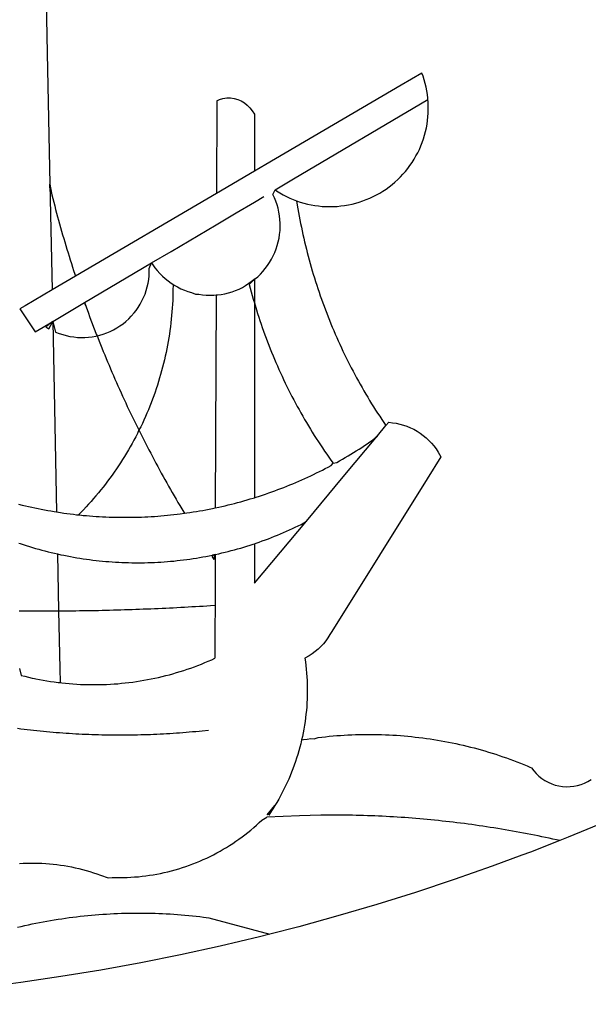
# Model space of a CAD drawing. Extents: x 181457 to 181877, y 1679038 to 1679391.
# Drawn here: x 181741 to 181742, y 1679146 to 1679148 of the extents above; entities that cross this region are included whole.
import ezdxf

# ---------------------------------------------------------------- set-up
doc = ezdxf.new("R2010")
doc.units = 0
doc.header["$LTSCALE"] = 20
doc.header["$MEASUREMENT"] = 0
for name, color, linetype in [('BRAZAO', 7, 'CONTINUOUS'), ('T-DIVIS-EXIS', 7, 'CONTINUOUS'), ('T-TEXTG', 1, 'CONTINUOUS')]:
    doc.layers.add(name, color=color, linetype=linetype)

# ---------------------------------------------------------------- blocks, each defined once
blk = doc.blocks.new('Logo_Prefeitura')
at = {"layer": 'BRAZAO'}
for points in [[(64.93, -671.95), (65.42, -696.02)], [(65.42, -696.02), (65.94, -721.67)], [(138.81, -699.93), (134.71, -702.33)], [(139.99, -705.09), (139.97, -704.86), (139.88, -704.13), (139.76, -703.41), (139.62, -702.69), (139.45, -701.97), (139.25, -701.27), (139.03, -700.57), (138.81, -699.93)], [(134.71, -702.33), (108.21, -717.87)], [(98.61, -705.36), (98.55, -723.53)], [(98.61, -705.36), (99.14, -705.13), (99.84, -704.92), (100.57, -704.81), (101.3, -704.8), (101.3, -704.8), (102.02, -704.89), (102.73, -705.08), (103.41, -705.37), (104.04, -705.74), (104.61, -706.2), (105.12, -706.73), (105.54, -707.33), (106, -707.99)], [(113.67, -720.67), (139.99, -705.09)], [(114.25, -724.94), (114.98, -725.19), (115.68, -725.4), (116.39, -725.58), (117.11, -725.73), (117.83, -725.86), (118.56, -725.95), (119.29, -726.03), (120.02, -726.07), (120.75, -726.08), (121.49, -726.07), (122.22, -726.03), (122.95, -725.96), (123.67, -725.87), (124.4, -725.74), (125.12, -725.59), (125.83, -725.41), (126.53, -725.21), (127.23, -724.98), (127.91, -724.72), (128.59, -724.44), (129.25, -724.13), (129.91, -723.79), (130.55, -723.43), (131.17, -723.05), (131.78, -722.64), (132.38, -722.21), (132.95, -721.76), (133.51, -721.29), (134.06, -720.79), (134.58, -720.28), (135.08, -719.74), (135.56, -719.19), (136.02, -718.62), (136.46, -718.03), (136.88, -717.43), (137.27, -716.81), (137.64, -716.17), (137.98, -715.53), (138.3, -714.87), (138.59, -714.19), (138.86, -713.51), (139.1, -712.82), (139.32, -712.12), (139.51, -711.41), (139.67, -710.69), (139.8, -709.97), (139.91, -709.25), (139.99, -708.52), (140.04, -707.79), (140.06, -707.05), (140.06, -706.32), (140.03, -705.59), (139.99, -705.09)], [(106, -707.99), (106, -719.17)], [(108.21, -717.87), (106, -719.17)], [(106, -719.17), (98.55, -723.53)], [(110.05, -722.81), (113.67, -720.67)], [(65.94, -721.67), (66.36, -742.4)], [(65.94, -721.67), (66.34, -723.81), (66.52, -724.52), (66.7, -725.23), (66.88, -725.94), (67.07, -726.65), (67.26, -727.35), (67.45, -728.06), (67.64, -728.77), (67.84, -729.48), (68.04, -730.18), (68.24, -730.89), (68.44, -731.59), (68.65, -732.3), (68.85, -733), (69.06, -733.7), (69.28, -734.4), (69.49, -735.11), (69.71, -735.81), (69.92, -736.51), (70.15, -737.21), (70.37, -737.91), (70.59, -738.6), (70.82, -739.3), (70.96, -739.71)], [(65.94, -721.67), (65.96, -722.38), (65.94, -721.67)], [(106, -740.3), (106.64, -739.82), (107.16, -739.31), (107.66, -738.77), (108.13, -738.2), (108.57, -737.61), (108.97, -737), (109.34, -736.37), (109.68, -735.72), (109.98, -735.05), (110.25, -734.37), (110.48, -733.67), (110.67, -732.96), (110.82, -732.24), (110.93, -731.52), (111.01, -730.79), (111.04, -730.06), (111.04, -729.32), (111, -728.59), (110.91, -727.86), (110.79, -727.14), (110.63, -726.42), (110.43, -725.72), (110.2, -725.02), (109.92, -724.34), (109.61, -723.68), (110.05, -722.81)], [(110.05, -722.81), (110.34, -723.01), (110.97, -723.4), (111.61, -723.76), (112.26, -724.09), (112.92, -724.41), (113.6, -724.69), (114.25, -724.94)], [(98.55, -723.53), (70.96, -739.71)], [(106, -725.21), (107.81, -724.13)], [(102.4, -727.33), (106, -725.21)], [(114.25, -724.94), (114.39, -725.77), (114.51, -726.5), (114.63, -727.22), (114.76, -727.94), (114.9, -728.66), (115.04, -729.38), (115.19, -730.1), (115.34, -730.82), (115.5, -731.53), (115.66, -732.25), (115.82, -732.96), (115.99, -733.68), (116.17, -734.39), (116.35, -735.1), (116.53, -735.81), (116.72, -736.52), (116.92, -737.22), (117.12, -737.93), (117.32, -738.63), (117.53, -739.34), (117.75, -740.04), (117.97, -740.74), (118.19, -741.44), (118.42, -742.13), (118.65, -742.83), (118.89, -743.52), (119.13, -744.21), (119.38, -744.9), (119.63, -745.59), (119.89, -746.28), (120.15, -746.97), (120.42, -747.65), (120.69, -748.33), (120.97, -749.01), (121.25, -749.69), (121.53, -750.36), (121.82, -751.04), (122.12, -751.71), (122.42, -752.38), (122.72, -753.04), (123.03, -753.71), (123.34, -754.37), (123.66, -755.03), (123.98, -755.69), (124.31, -756.35), (124.64, -757), (124.97, -757.66), (125.32, -758.31), (125.66, -758.95), (126.01, -759.6), (126.36, -760.24), (126.72, -760.88), (127.08, -761.52), (127.45, -762.15), (127.82, -762.79), (128.19, -763.42), (128.57, -764.05), (128.96, -764.67), (129.35, -765.29), (129.74, -765.91), (130.13, -766.53), (130.53, -767.14), (130.94, -767.75), (131.35, -768.36), (131.76, -768.97)], [(98.53, -729.62), (102.4, -727.33)], [(89.7, -734.84), (98.53, -729.62)], [(85.86, -737.11), (89.7, -734.84)], [(72.74, -744.87), (85.86, -737.11)], [(82.46, -746.87), (82.83, -746.41), (83.25, -745.81), (83.63, -745.18), (83.98, -744.54), (84.3, -743.88), (84.57, -743.2), (84.81, -742.5), (85.01, -741.8), (85.17, -741.08), (85.29, -740.36), (85.37, -739.63), (85.4, -738.9), (85.4, -738.17), (85.86, -737.11)], [(85.86, -737.11), (86.08, -737.46), (86.51, -738.05), (86.97, -738.62), (87.46, -739.17), (87.98, -739.69), (88.53, -740.18), (89.1, -740.64), (89.69, -741.06), (90.05, -741.3)], [(70.96, -739.71), (66.36, -742.4)], [(90.05, -741.3), (90.06, -741.55), (90.05, -742.28), (90.04, -743.02), (90.02, -743.75), (89.99, -744.48), (89.95, -745.21)], [(90.05, -741.3), (90.31, -741.46), (90.95, -741.82), (91.6, -742.15), (92.28, -742.44), (92.97, -742.7), (93.67, -742.92), (94.45, -743.23)], [(98.48, -743.38), (98.75, -743.36), (99.48, -743.27), (100.2, -743.14), (100.91, -742.97), (101.61, -742.76), (102.31, -742.51), (102.98, -742.23), (103.64, -741.91), (104.28, -741.56), (106, -740.3)], [(106, -740.3), (104.99, -741.36), (105.18, -742.07), (105.37, -742.78), (105.56, -743.49), (105.76, -744.2), (106, -744.9)], [(106, -740.3), (105.51, -740.75), (106, -740.3)], [(106, -740.3), (106, -744.9)], [(66.36, -742.4), (61.1, -745.49)], [(94.45, -743.23), (95.1, -743.24), (95.82, -743.34), (96.55, -743.4), (97.28, -743.43), (98.02, -743.42), (98.48, -743.38)], [(98.48, -743.38), (98.34, -785.06)], [(61.1, -745.49), (60.03, -746.11), (63.03, -750.61), (66.49, -748.57)], [(66.49, -748.57), (72.74, -744.87)], [(72.74, -744.87), (73.22, -746.23), (73.47, -746.92), (73.73, -747.61), (73.98, -748.29), (74.24, -748.98), (74.5, -749.67), (74.77, -750.35), (75.03, -751.04), (75.17, -751.39)], [(72.74, -744.87), (72.97, -745.54), (72.74, -744.87)], [(89.95, -745.21), (89.9, -745.95), (89.85, -746.68), (89.78, -747.41), (89.71, -748.14), (89.63, -748.87), (89.54, -749.59), (89.45, -750.32), (89.34, -751.05), (89.23, -751.77), (89.11, -752.49), (88.97, -753.22), (88.84, -753.94), (88.69, -754.66), (88.53, -755.37), (88.37, -756.09), (88.2, -756.8), (88.02, -757.51), (87.83, -758.22), (87.63, -758.93), (87.43, -759.63), (87.22, -760.33), (87, -761.03), (86.77, -761.73), (86.53, -762.42), (86.29, -763.12), (86.03, -763.8), (85.77, -764.49), (85.5, -765.17), (85.23, -765.85), (84.95, -766.53), (84.65, -767.2), (84.35, -767.87), (84.05, -768.54), (83.73, -769.2), (83.34, -769.81)], [(106, -744.9), (106.4, -746.3), (106.62, -747), (106.84, -747.7), (107.07, -748.4), (107.31, -749.09), (107.54, -749.78), (107.79, -750.48), (108.04, -751.17), (108.29, -751.85), (108.55, -752.54), (108.82, -753.22), (109.09, -753.91), (109.36, -754.59), (109.64, -755.27), (109.92, -755.94), (110.21, -756.62), (110.5, -757.29), (110.8, -757.96), (111.1, -758.63), (111.41, -759.29), (111.72, -759.96), (112.04, -760.62), (112.36, -761.28), (112.68, -761.94), (113.02, -762.59), (113.35, -763.24), (113.69, -763.89), (114.03, -764.54), (114.38, -765.19), (114.74, -765.83), (115.09, -766.47), (115.46, -767.11), (115.82, -767.74), (116.19, -768.37), (116.57, -769), (116.95, -769.63), (117.34, -770.26), (117.72, -770.88), (118.12, -771.5), (118.52, -772.11), (118.92, -772.73), (119.32, -773.34), (119.73, -773.94), (120.15, -774.55), (120.57, -775.15), (120.99, -775.75), (121.42, -776.34)], [(106, -744.9), (106, -783.07)], [(75.17, -751.39), (75.69, -751.27), (76.39, -751.06), (77.08, -750.81), (77.75, -750.52), (78.41, -750.2), (79.05, -749.84), (79.67, -749.44), (80.26, -749.01), (80.83, -748.55), (81.37, -748.06), (81.89, -747.54), (82.46, -746.87)], [(66.49, -748.57), (65.14, -749.61), (65.76, -749.99), (66.49, -748.57)], [(66.49, -748.57), (67.25, -785.86)], [(66.49, -748.57), (67.07, -750.65), (67.75, -750.92), (68.45, -751.15), (69.16, -751.35), (69.87, -751.5), (70.6, -751.61), (71.33, -751.69), (72.06, -751.72), (72.79, -751.71), (73.52, -751.66), (74.25, -751.57), (74.97, -751.44), (75.17, -751.39)], [(75.17, -751.39), (75.3, -751.72), (75.57, -752.4), (75.84, -753.08), (76.11, -753.76), (76.39, -754.44), (76.67, -755.12), (76.95, -755.8), (77.23, -756.47), (77.52, -757.15), (77.8, -757.82), (78.09, -758.5), (78.38, -759.17), (78.68, -759.84), (78.97, -760.51), (79.27, -761.19), (79.57, -761.85), (79.87, -762.52), (80.18, -763.19), (80.48, -763.86), (80.79, -764.52), (81.1, -765.19), (81.42, -765.85), (81.73, -766.51), (82.05, -767.17), (82.37, -767.83), (82.69, -768.49), (83.01, -769.15), (83.34, -769.81)], [(130.08, -770.99), (131.76, -768.97)], [(131.76, -768.97), (132.31, -768.32), (132.31, -768.32), (133.04, -768.39), (133.76, -768.5), (134.48, -768.65), (135.19, -768.85), (135.88, -769.09), (136.56, -769.37), (137.22, -769.69), (137.86, -770.05), (138.47, -770.44), (139.06, -770.88), (139.63, -771.35), (140.17, -771.85), (140.67, -772.38), (141.14, -772.94), (141.58, -773.53), (141.98, -774.14), (142.5, -775.07), (139.83, -779.35)], [(83.34, -769.81), (83.08, -770.51), (82.74, -771.16), (82.4, -771.81), (82.04, -772.45), (81.69, -773.09), (81.32, -773.73), (80.94, -774.36), (80.56, -774.98), (80.17, -775.61), (79.78, -776.22), (79.37, -776.84), (78.96, -777.44), (78.55, -778.05), (78.12, -778.65), (77.69, -779.24), (77.25, -779.83), (76.81, -780.41), (76.36, -780.99), (75.9, -781.56), (75.44, -782.13), (74.97, -782.69), (74.49, -783.25), (74, -783.8), (73.51, -784.35), (73.02, -784.89), (72.52, -785.42), (72.01, -785.95), (71.53, -786.43)], [(83.34, -769.81), (83.67, -770.46), (84, -771.12), (84.33, -771.77), (84.66, -772.43), (85, -773.08), (85.34, -773.73), (85.68, -774.38), (86.02, -775.03), (86.36, -775.67), (86.71, -776.32), (87.06, -776.97), (87.41, -777.61), (87.76, -778.25), (88.12, -778.9), (88.47, -779.54), (88.83, -780.18), (89.19, -780.81), (89.56, -781.45), (89.92, -782.09), (90.29, -782.72), (90.66, -783.36), (91.03, -783.99), (91.4, -784.62), (91.78, -785.25), (92.15, -785.88), (92.3, -786.13)], [(121.42, -776.34), (122.12, -776.17), (122.68, -775.86), (123.23, -775.55), (123.78, -775.23), (124.33, -774.9), (124.87, -774.58), (125.41, -774.24), (125.95, -773.91), (126.49, -773.57), (127.03, -773.22), (127.56, -772.88), (128.09, -772.53), (128.62, -772.17), (129.14, -771.81), (130.08, -770.99)], [(123.4, -778.99), (130.08, -770.99)], [(106, -783.07), (106.37, -782.96), (106.98, -782.76), (107.58, -782.56), (108.19, -782.36), (108.79, -782.15), (109.39, -781.94), (109.99, -781.73), (110.58, -781.5), (111.18, -781.28), (111.77, -781.05), (112.36, -780.82), (112.95, -780.58), (113.54, -780.33), (114.13, -780.09), (114.71, -779.83), (115.29, -779.58), (115.87, -779.32), (116.45, -779.05), (117.03, -778.79), (117.6, -778.51), (118.17, -778.23), (118.74, -777.95), (119.31, -777.67), (119.88, -777.38), (120.44, -777.08), (121, -776.78), (121.42, -776.34)], [(139.83, -779.35), (121.16, -809.25), (120.79, -809.89), (120.4, -810.5), (119.96, -811.09), (119.5, -811.66), (119, -812.19), (118.47, -812.7), (117.91, -813.18), (117.32, -813.62), (116.71, -814.03), (115.9, -814.49), (116, -815.22), (116.09, -815.95), (116.16, -816.68), (116.23, -817.41), (116.28, -818.14), (116.31, -818.87), (116.34, -819.61), (116.35, -820.34), (116.35, -821.07), (116.34, -821.81), (116.32, -822.54), (116.28, -823.27), (116.24, -824), (116.17, -824.73), (116.1, -825.46), (116.02, -826.19), (115.92, -826.92), (115.81, -827.64), (115.69, -828.37), (115.55, -829.09), (115.41, -829.81), (115.25, -830.5)], [(116.17, -787.64), (123.4, -778.99)], [(59.8, -784.34), (60.54, -784.52), (61.16, -784.67), (61.78, -784.81), (62.4, -784.95), (63.02, -785.08), (63.64, -785.21), (64.26, -785.33), (64.89, -785.45), (65.51, -785.57), (66.14, -785.68), (66.77, -785.79), (67.25, -785.86)], [(98.34, -785.06), (99, -784.93), (99.62, -784.79), (100.24, -784.65), (100.86, -784.5), (101.48, -784.35), (102.1, -784.19), (102.71, -784.02), (103.32, -783.86), (103.94, -783.69), (104.55, -783.51), (105.16, -783.33), (105.77, -783.15), (106, -783.07)], [(67.25, -785.86), (68.03, -785.98), (68.65, -786.08), (69.28, -786.16), (69.92, -786.24), (70.55, -786.32), (71.18, -786.4), (71.53, -786.43)], [(71.53, -786.43), (71.81, -786.46), (72.44, -786.53), (73.08, -786.59), (73.71, -786.64), (74.35, -786.69), (74.98, -786.73), (75.61, -786.78), (76.25, -786.81), (76.88, -786.84), (77.52, -786.87), (78.16, -786.89), (78.79, -786.9), (79.43, -786.92), (80.06, -786.92), (80.7, -786.92), (81.34, -786.92), (81.97, -786.91), (82.61, -786.9), (83.24, -786.88), (83.88, -786.86), (84.52, -786.84), (85.15, -786.81), (85.79, -786.77), (86.42, -786.73), (87.06, -786.68), (87.69, -786.63), (88.32, -786.58), (88.96, -786.52), (89.59, -786.46), (90.22, -786.39), (90.85, -786.31), (91.48, -786.24), (92.3, -786.13)], [(92.3, -786.13), (92.75, -786.06), (93.37, -785.97), (94, -785.87), (94.63, -785.77), (95.26, -785.67), (95.89, -785.55), (96.51, -785.44), (97.13, -785.32), (97.76, -785.19), (98.34, -785.06)], [(106, -799.82), (116.17, -787.64)], [(106, -792.09), (106.34, -791.97), (106.94, -791.76), (107.54, -791.55), (108.14, -791.33), (108.74, -791.11), (109.33, -790.88), (109.92, -790.64), (110.51, -790.41), (111.1, -790.16), (111.68, -789.91), (112.27, -789.66), (112.85, -789.4), (113.43, -789.13), (114, -788.86), (114.57, -788.59), (115.14, -788.31), (116.17, -787.64)], [(59.85, -791.96), (60.11, -792.04), (60.71, -792.25), (61.32, -792.44), (61.92, -792.63), (62.53, -792.82), (63.14, -792.99), (63.75, -793.17), (64.37, -793.34), (64.98, -793.5), (65.6, -793.66), (66.22, -793.81), (66.83, -793.95), (67.42, -794.09)], [(98.31, -794.18), (99, -794.04), (99.62, -793.9), (100.24, -793.75), (100.86, -793.6), (101.47, -793.44), (102.09, -793.27), (102.7, -793.1), (103.31, -792.93), (103.92, -792.75), (104.53, -792.56), (105.14, -792.37), (105.74, -792.17), (106, -792.09)], [(106, -792.09), (106, -799.82)], [(67.42, -794.09), (67.64, -805.23)], [(67.42, -794.09), (68.08, -794.23), (68.7, -794.36), (69.32, -794.49), (69.95, -794.6), (70.57, -794.72), (71.2, -794.83), (71.83, -794.93), (72.46, -795.03), (73.09, -795.12), (73.72, -795.2), (74.35, -795.28), (74.98, -795.36), (75.61, -795.43), (76.24, -795.49), (76.88, -795.55), (77.51, -795.6), (78.15, -795.65), (78.78, -795.69), (79.42, -795.72), (80.05, -795.75), (80.69, -795.78), (81.32, -795.79), (81.96, -795.81), (82.6, -795.82), (83.23, -795.82), (83.87, -795.81), (84.5, -795.8), (85.14, -795.79), (85.78, -795.77), (86.41, -795.74), (87.05, -795.71), (87.68, -795.67), (88.32, -795.63), (88.95, -795.58), (89.58, -795.53), (90.22, -795.47), (90.85, -795.4), (91.48, -795.33), (92.11, -795.25), (92.74, -795.17), (93.37, -795.08), (94, -794.99), (94.63, -794.89), (95.26, -794.79), (95.89, -794.68), (96.51, -794.56), (97.13, -794.44), (98.31, -794.18)], [(98.31, -794.18), (97.64, -794.55), (98.05, -795.17), (98.31, -794.18)], [(98.31, -794.18), (97.76, -794.31), (98.31, -794.18)], [(98.31, -794.18), (98.28, -804.14)], [(59.94, -805.22), (67.64, -805.23)], [(67.64, -805.23), (68.1, -805.23), (68.84, -805.22), (69.57, -805.22), (70.3, -805.21), (71.04, -805.2), (71.77, -805.19), (72.5, -805.18), (73.24, -805.17), (73.97, -805.15), (74.7, -805.14), (75.44, -805.13), (76.17, -805.11), (76.9, -805.09), (77.64, -805.07), (78.37, -805.05), (79.1, -805.04), (79.84, -805.01), (80.57, -804.99), (81.3, -804.97), (82.03, -804.94), (82.77, -804.92), (83.5, -804.89), (84.23, -804.86), (84.97, -804.84), (85.7, -804.81), (86.43, -804.78), (87.16, -804.74), (87.9, -804.71), (88.63, -804.68), (89.36, -804.64), (90.1, -804.61), (90.83, -804.57), (91.56, -804.53), (92.29, -804.49), (93.02, -804.46), (93.76, -804.41), (94.49, -804.37), (95.22, -804.33), (95.95, -804.29), (96.69, -804.24), (97.42, -804.19), (98.28, -804.14)], [(67.64, -805.23), (67.87, -816.55)], [(98.28, -804.14), (98.26, -809.09)], [(98.26, -809.09), (98.24, -814.49)], [(92.85, -816.68), (93.55, -816.42), (94.24, -816.17), (94.92, -815.91), (95.61, -815.64), (96.29, -815.37), (96.96, -815.08), (97.63, -814.79), (98.24, -814.49)], [(60.02, -816.51), (60.33, -817.87), (61.05, -818.05), (61.76, -818.22), (62.47, -818.38), (62.93, -818.48)], [(67.87, -816.55), (67.93, -819.29)], [(67.93, -819.29), (68.26, -819.33), (68.99, -819.41), (69.72, -819.47), (70.45, -819.53), (71.19, -819.58), (71.92, -819.62), (72.65, -819.65), (73.38, -819.67), (74.12, -819.68), (74.85, -819.68), (75.58, -819.67), (76.32, -819.65), (77.05, -819.63), (77.78, -819.59), (78.51, -819.54), (79.24, -819.49), (79.97, -819.42), (80.7, -819.35), (81.43, -819.26), (82.16, -819.17), (82.89, -819.07), (83.61, -818.96), (84.34, -818.83), (85.06, -818.7), (85.78, -818.56), (86.49, -818.41), (87.21, -818.26), (87.92, -818.09), (88.64, -817.91), (89.35, -817.73), (90.05, -817.53), (90.76, -817.33), (91.46, -817.11), (92.16, -816.89), (92.85, -816.68)], [(62.93, -818.48), (63.19, -818.53), (63.91, -818.68), (64.63, -818.81), (65.36, -818.93), (66.08, -819.04), (66.81, -819.15), (67.53, -819.24), (67.93, -819.29)], [(59.61, -828.23), (60.24, -828.31), (60.87, -828.39), (61.5, -828.46), (62.13, -828.54), (62.76, -828.61), (63.39, -828.67), (64.03, -828.74), (64.66, -828.8), (65.29, -828.86), (65.93, -828.92), (66.56, -828.97), (67.2, -829.02), (67.83, -829.07), (68.46, -829.12), (69.1, -829.17), (69.73, -829.21), (70.37, -829.25), (71, -829.28), (71.64, -829.32), (72.27, -829.35), (72.91, -829.38), (73.55, -829.4), (74.18, -829.43), (74.82, -829.45), (75.45, -829.47), (76.09, -829.48), (76.72, -829.5), (77.36, -829.51), (78, -829.51), (78.63, -829.52), (79.27, -829.52), (79.9, -829.52), (80.54, -829.52), (81.18, -829.52), (81.81, -829.51), (82.45, -829.5), (83.09, -829.49), (83.72, -829.47), (84.36, -829.45), (84.99, -829.43), (85.63, -829.41), (86.26, -829.39), (86.9, -829.36), (87.53, -829.33), (88.17, -829.29), (88.81, -829.26), (89.44, -829.22), (90.07, -829.18), (90.71, -829.13), (91.34, -829.09), (91.98, -829.04), (92.61, -828.99), (93.25, -828.93), (93.88, -828.88), (94.51, -828.82), (95.15, -828.76), (95.78, -828.69), (97, -828.56)], [(115.25, -830.5), (115.08, -831.24), (114.89, -831.95), (114.7, -832.65), (114.49, -833.36), (114.27, -834.06), (114.04, -834.75), (113.8, -835.45), (113.55, -836.13), (113.28, -836.82), (113.01, -837.5), (112.72, -838.17), (112.42, -838.84), (112.11, -839.51), (111.79, -840.17), (111.45, -840.82), (111.11, -841.47), (110.76, -842.11), (110.39, -842.74), (110.01, -843.37)], [(115.25, -830.5), (115.58, -830.45), (116.3, -830.33), (117.03, -830.23), (117.03, -830.23), (117.68, -830.28)], [(117.68, -830.28), (118.48, -830.03), (119.21, -829.95), (119.94, -829.87), (120.67, -829.79), (121.4, -829.72), (122.13, -829.66), (122.86, -829.61), (123.59, -829.56), (124.32, -829.52), (125.06, -829.49), (125.79, -829.46), (126.52, -829.44), (127.26, -829.43), (127.99, -829.42), (128.72, -829.42), (128.72, -829.42), (129.46, -829.42), (130.19, -829.44), (130.92, -829.46), (131.66, -829.48), (132.39, -829.51), (133.12, -829.55), (133.85, -829.6), (134.58, -829.65), (135.32, -829.71), (136.05, -829.78), (136.78, -829.85), (137.51, -829.93), (138.23, -830.01), (138.96, -830.11), (139.69, -830.2), (140.41, -830.31), (141.14, -830.42), (141.86, -830.54), (142.58, -830.66), (143.31, -830.8), (144.03, -830.93), (144.75, -831.08), (145.46, -831.23), (146.18, -831.39), (146.89, -831.55), (147.61, -831.72), (148.32, -831.9), (149.03, -832.08), (149.74, -832.27), (150.44, -832.47), (151.15, -832.67), (151.85, -832.88), (152.55, -833.1), (153.25, -833.32), (153.95, -833.54), (154.64, -833.78), (155.34, -834.02), (156.03, -834.27), (156.72, -834.52), (157.4, -834.78), (158.09, -835.05), (158.77, -835.32), (159.45, -835.59), (159.97, -835.82)], [(159.97, -835.82), (160.27, -835.94), (160.71, -836.53), (161.2, -837.08), (161.73, -837.59), (162.3, -838.05), (162.91, -838.45), (163.55, -838.8), (164.22, -839.1), (164.92, -839.33), (165.63, -839.51), (166.36, -839.62), (167.09, -839.67), (167.82, -839.65), (168.55, -839.58), (169.27, -839.43), (169.97, -839.23), (170.66, -838.97), (171.32, -838.65), (171.94, -838.27)], [(198.34, -835.81), (196.49, -836.73), (189.31, -840.13), (182.07, -843.4), (174.78, -846.55), (167.43, -849.57), (165.79, -850.22)], [(110.01, -843.37), (108.52, -845.15), (110.01, -843.37)], [(110.01, -843.37), (108.82, -845.22), (110.01, -843.37)], [(110.01, -843.37), (109.63, -844), (110.01, -843.37)], [(77.36, -857.49), (78.15, -857.44), (78.15, -857.44), (78.88, -857.45), (79.61, -857.46), (80.35, -857.45), (81.08, -857.43), (81.81, -857.39), (82.54, -857.34), (83.27, -857.28), (84, -857.2), (84.73, -857.11), (85.46, -857.01), (86.18, -856.9), (86.9, -856.77), (87.62, -856.63), (88.34, -856.47), (89.05, -856.31), (89.77, -856.13), (90.47, -855.93), (91.18, -855.73), (91.88, -855.51), (92.57, -855.28), (93.26, -855.03), (93.95, -854.78), (94.63, -854.51), (95.31, -854.23), (95.98, -853.93), (96.65, -853.63), (97.31, -853.31), (97.97, -852.98), (98.62, -852.64), (99.26, -852.29), (99.89, -851.92), (100.52, -851.55), (101.15, -851.16), (101.76, -850.76), (102.37, -850.35), (102.97, -849.93), (103.57, -849.5), (104.15, -849.06), (104.73, -848.6), (105.3, -848.14), (105.86, -847.67), (106.41, -847.18), (106.95, -846.69), (107.48, -846.19), (108.4, -845.64)], [(114.82, -845.39), (108.4, -845.64)], [(159.09, -848.81), (158.7, -848.74), (157.98, -848.61), (157.26, -848.47), (156.54, -848.34), (155.82, -848.22), (155.09, -848.09), (154.37, -847.97), (153.65, -847.85), (152.92, -847.73), (152.2, -847.62), (151.47, -847.51), (150.75, -847.4), (150.02, -847.29), (149.3, -847.19), (148.57, -847.09), (147.84, -846.99), (147.12, -846.89), (146.39, -846.8), (145.66, -846.71), (144.93, -846.62), (144.21, -846.54), (143.48, -846.46), (142.75, -846.38), (142.02, -846.3), (141.29, -846.23), (140.56, -846.15), (139.83, -846.08), (139.1, -846.02), (138.37, -845.95), (137.64, -845.89), (136.91, -845.83), (136.17, -845.78), (135.44, -845.72), (134.71, -845.67), (133.98, -845.63), (133.25, -845.58), (132.52, -845.54), (131.78, -845.5), (131.05, -845.46), (130.32, -845.43), (129.59, -845.39), (128.85, -845.37), (128.12, -845.34), (127.39, -845.32), (126.65, -845.29), (125.92, -845.28), (125.19, -845.26), (124.45, -845.25), (123.72, -845.23), (122.99, -845.23), (122.25, -845.22), (121.52, -845.22), (120.79, -845.22), (120.79, -845.22), (120.05, -845.22), (119.01, -845.23), (114.82, -845.39)], [(165.79, -850.22), (165.17, -850.07), (164.45, -849.92), (163.74, -849.76), (163.02, -849.61), (162.3, -849.46), (161.58, -849.31), (160.86, -849.16), (160.14, -849.02), (159.42, -848.88), (159.09, -848.81)], [(59.99, -854.68), (60.72, -854.64), (61.45, -854.62), (62.19, -854.6), (62.19, -854.6), (62.92, -854.6), (63.65, -854.62), (64.38, -854.64), (65.12, -854.69), (65.85, -854.74), (66.58, -854.81), (67.31, -854.9), (68.03, -855), (68.76, -855.11), (69.48, -855.24), (70.2, -855.38), (70.92, -855.53), (71.63, -855.7), (72.34, -855.88), (73.05, -856.07), (73.75, -856.28), (74.45, -856.5), (75.15, -856.74), (75.84, -856.99), (77.36, -857.49)], [(165.79, -850.22), (160.04, -852.47), (158.38, -853.08)], [(158.38, -853.08), (152.59, -855.23), (145.1, -857.86), (137.56, -860.36), (129.98, -862.73), (122.35, -864.96), (114.7, -867.07), (109, -868.53)], [(59.62, -867.17), (60.34, -867.01), (61.05, -866.84), (61.77, -866.69), (62.48, -866.54), (63.2, -866.39), (63.92, -866.25), (64.64, -866.11), (65.36, -865.98), (66.09, -865.85), (66.81, -865.73), (67.53, -865.62), (68.26, -865.51), (68.99, -865.4), (69.71, -865.3), (70.44, -865.21), (71.17, -865.12), (71.9, -865.03), (72.63, -864.95), (73.36, -864.88), (74.09, -864.81), (74.82, -864.75), (75.55, -864.69), (76.28, -864.64), (77.01, -864.59), (77.74, -864.54), (78.47, -864.51), (79.21, -864.47), (79.94, -864.45), (80.67, -864.43), (81.41, -864.41), (82.14, -864.4), (82.87, -864.39), (83.61, -864.39), (83.61, -864.39), (84.34, -864.4), (85.07, -864.41), (85.81, -864.42), (86.54, -864.44), (87.27, -864.47), (88.01, -864.5), (88.74, -864.53), (89.47, -864.57), (90.2, -864.62), (90.93, -864.67), (91.67, -864.73), (92.4, -864.79), (93.13, -864.86), (93.86, -864.93), (94.59, -865.01), (95.31, -865.09), (96.04, -865.18), (97.09, -865.32), (109, -868.53)], [(109, -868.53), (107, -869.04), (99.27, -870.87), (91.51, -872.57), (83.73, -874.13), (75.91, -875.56), (68.08, -876.85), (60.22, -878), (52.34, -879.02), (44.45, -879.9), (36.54, -880.64), (28.62, -881.24), (20.69, -881.7), (12.75, -882.03), (4.81, -882.21), (-3.13, -882.26), (-8.08, -882.2)]]:
    blk.add_lwpolyline(points, dxfattribs=at)
blk = doc.blocks.new('Av. Pereira Franco')
at = {"layer": 'T-DIVIS-EXIS', "linetype": 'Continuous', "xscale": 0.009945506928488612, "yscale": 0.009945506928488612, "zscale": 0.00994550699641468}
blk.add_blockref('Logo_Prefeitura', (181740.4262, 1679155.2017), dxfattribs=at)

msp = doc.modelspace()

# ---------------------------------------------------------------- block references
at = {"layer": 'T-TEXTG'}
msp.add_blockref('Av. Pereira Franco', (0, 0), dxfattribs=at)

doc.saveas('drawing.dxf')
